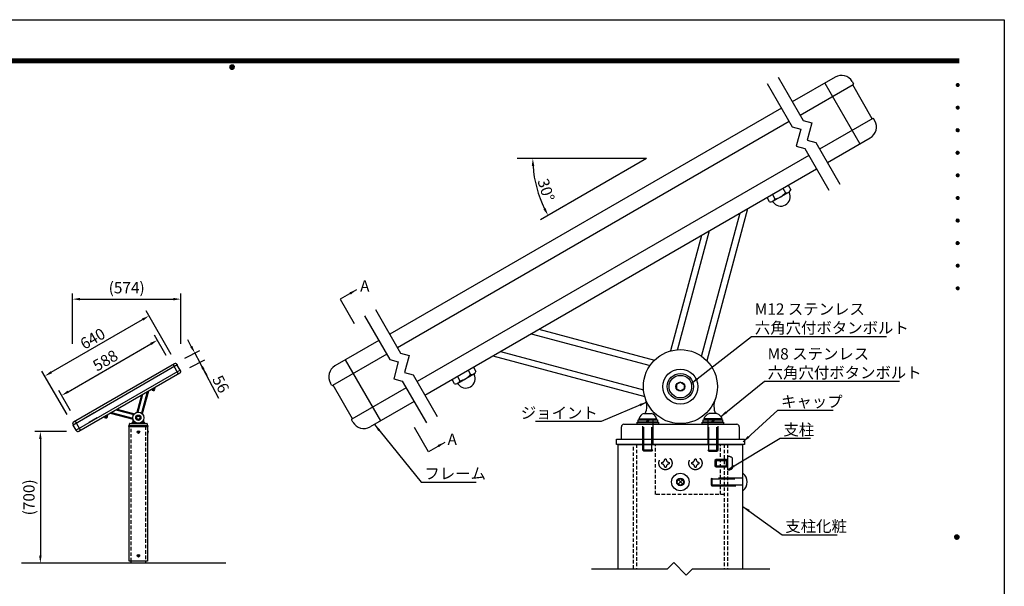
# Model space of a CAD drawing. Extents: x 0 to 8400, y 0 to 5940.
# Drawn here: x 3166 to 8400, y 2929 to 5940 of the extents above; entities that cross this region are included whole.
import ezdxf
from ezdxf.enums import TextEntityAlignment as Align

# ---------------------------------------------------------------- set-up
doc = ezdxf.new("R2010")
doc.units = 0
doc.header["$LTSCALE"] = 6
doc.linetypes.add('HIDDEN2', pattern=[4.7625, 3.175, -1.5875])
doc.layers.get('0').update_dxf_attribs({"linetype": 'CONTINUOUS'})
doc.layers.get('DEFPOINTS').update_dxf_attribs({"linetype": 'CONTINUOUS'})
for name, color, linetype in [('P001', 131, 'CONTINUOUS'), ('P003', 231, 'CONTINUOUS'), ('P005', 91, 'CONTINUOUS'), ('P008', 241, 'CONTINUOUS'), ('P020', 121, 'CONTINUOUS'), ('P901', 135, 'CONTINUOUS'), ('P903', 225, 'CONTINUOUS'), ('P904', 45, 'CONTINUOUS'), ('P920', 125, 'CONTINUOUS'), ('P_1CENTER', 2, 'CONTINUOUS'), ('P_2DIM', 6, 'CONTINUOUS'), ('P_3TEXT', 60, 'CONTINUOUS'), ('P_5DRAWFRAME', 104, 'CONTINUOUS'), ('P_7THICK', 7, 'CONTINUOUS')]:
    doc.layers.add(name, color=color, linetype=linetype)
doc.styles.add('BIGFONT', font='simplex.shx', dxfattribs={"bigfont": 'extfont2.shx'})
doc.dimstyles.new('DIMBIGFONT$0', dxfattribs={"dimscale": 20, "dimtxt": 3, "dimasz": 2, "dimexe": 1.5, "dimexo": 3, "dimgap": 0.75, "dimtad": 1, "dimdec": 1, "dimtxsty": 'BIGFONT', "dimsah": 1, "dimcen": 0, "dimclrt": 230, "dimadec": 1, "dimazin": 3, "dimtfac": 0.6, "dimtdec": 1, "dimtofl": 0, "dimtmove": 0, "dimatfit": 3, "dimtvp": 1, "dimtolj": 1})
doc.dimstyles.new('DIMBIGFONT$2', dxfattribs={"dimscale": 20, "dimtxt": 3, "dimasz": 2, "dimexe": 1.5, "dimexo": 3, "dimgap": 0.75, "dimtad": 1, "dimdec": 1, "dimtxsty": 'BIGFONT', "dimsah": 1, "dimcen": 0, "dimclrt": 230, "dimadec": 1, "dimazin": 3, "dimtfac": 0.6, "dimtdec": 1, "dimtofl": 0, "dimtmove": 0, "dimatfit": 3, "dimtvp": 1, "dimtolj": 1})
doc.dimstyles.new('DIMBIGFONT$7', dxfattribs={"dimscale": 20, "dimtxt": 3, "dimasz": 2, "dimexe": 1.5, "dimexo": 3, "dimgap": 0.75, "dimtad": 1, "dimdec": 1, "dimtxsty": 'BIGFONT', "dimsah": 1, "dimcen": 0, "dimclrt": 230, "dimadec": 1, "dimazin": 3, "dimtfac": 0.6, "dimtdec": 1, "dimtofl": 0, "dimtmove": 0, "dimatfit": 3, "dimtvp": 1, "dimtolj": 1})

# ---------------------------------------------------------------- blocks, each defined once
blk = doc.blocks.new('DFP3')
at = {"color": 0}
for p, q in [((21.5, 286.6), (408, 286.6)), ((21.5, 286.55), (408, 286.55)), ((21.5, 286.5), (408, 286.5)), ((21.5, 286.45), (408, 286.45)), ((21.5, 286.4), (408, 286.4)), ((408, 286.35), (21.5, 286.35)), ((21.5, 286.3), (408, 286.3)), ((408, 286.25), (21.5, 286.25)), ((21.5, 286.2), (408, 286.2)), ((408, 286.15), (21.5, 286.15)), ((21.5, 286.1), (408, 286.1)), ((21.5, 286.05), (408, 286.05)), ((21.5, 286), (408, 286)), ((21.5, 285.95), (408, 285.95)), ((21.5, 285.9), (408, 285.9)), ((21.5, 285.85), (408, 285.85)), ((21.5, 285.8), (408, 285.8)), ((21.5, 285.75), (408, 285.75)), ((21.5, 285.7), (408, 285.7)), ((408, 285.65), (21.5, 285.65)), ((21.5, 285.6), (408, 285.6)), ((214.15, 284.4), (214.75, 285)), ((214.15, 284.33), (214.82, 285)), ((214.15, 284.48), (214.67, 285)), ((214.15, 284.47), (214.82, 283.8)), ((214.15, 284.4), (214.75, 283.8)), ((214.15, 284.32), (214.67, 283.8)), ((214.16, 284.27), (214.88, 284.99)), ((214.16, 284.53), (214.88, 283.81)), ((214.17, 284.56), (214.59, 284.98)), ((214.17, 284.24), (214.59, 283.82)), ((214.18, 284.22), (214.93, 284.97)), ((214.18, 284.58), (214.93, 283.83)), ((214.2, 284.17), (214.98, 284.95)), ((214.2, 284.63), (214.98, 283.85)), ((214.22, 284.12), (215.03, 284.93)), ((214.22, 284.68), (214.47, 284.93)), ((214.22, 284.68), (215.03, 283.87)), ((214.22, 284.12), (214.47, 283.87)), ((214.25, 284.07), (215.08, 284.9)), ((214.25, 284.73), (215.08, 283.9)), ((214.28, 284.03), (215.12, 284.87)), ((214.28, 284.77), (215.12, 283.93)), ((214.31, 283.99), (215.16, 284.84)), ((214.31, 284.81), (215.16, 283.96)), ((214.34, 284.84), (215.19, 283.99)), ((214.34, 283.96), (215.19, 284.81)), ((214.38, 284.87), (215.22, 284.03)), ((214.38, 283.93), (215.22, 284.77)), ((214.42, 284.9), (215.25, 284.07)), ((214.42, 283.9), (215.25, 284.73)), ((214.47, 284.93), (215.28, 284.12)), ((214.47, 283.87), (215.28, 284.68)), ((214.52, 284.95), (215.3, 284.17)), ((214.52, 283.85), (215.3, 284.63)), ((214.57, 284.97), (215.32, 284.22)), ((214.57, 283.83), (215.32, 284.58)), ((214.62, 284.99), (215.34, 284.27)), ((214.62, 283.81), (215.34, 284.53)), ((214.68, 285), (215.35, 284.33)), ((214.68, 283.8), (215.35, 284.47)), ((214.75, 285), (215.35, 284.4)), ((214.75, 283.8), (215.35, 284.4)), ((214.83, 284.99), (215.34, 284.48)), ((214.83, 283.81), (215.34, 284.32)), ((214.92, 284.98), (215.33, 284.57)), ((214.92, 283.82), (215.33, 284.23)), ((215.04, 284.93), (215.28, 284.69)), ((215.04, 283.87), (215.28, 284.11)), ((407.2, 279.65), (407.6, 280.05)), ((407.21, 279.73), (407.52, 280.04)), ((407.21, 279.58), (407.67, 280.04)), ((407.22, 279.53), (407.72, 280.03)), ((407.24, 279.48), (407.77, 280.01)), ((407.46, 280.03), (407.98, 279.51)), ((407.52, 280.04), (407.99, 279.57)), ((407.58, 280.05), (408, 279.63)), ((407.65, 280.05), (408, 279.7)), ((407.75, 280.02), (407.97, 279.8)), ((407.2, 279.65), (407.6, 279.25)), ((407.21, 279.72), (407.67, 279.26)), ((407.21, 279.57), (407.52, 279.26)), ((407.22, 279.77), (407.72, 279.27)), ((407.24, 279.82), (407.77, 279.29)), ((407.25, 279.84), (407.41, 280)), ((407.25, 279.46), (407.41, 279.3)), ((407.26, 279.43), (407.82, 279.99)), ((407.26, 279.87), (407.82, 279.31)), ((407.29, 279.39), (407.86, 279.96)), ((407.29, 279.91), (407.86, 279.34)), ((407.33, 279.94), (407.89, 279.38)), ((407.33, 279.36), (407.89, 279.92)), ((407.37, 279.98), (407.93, 279.42)), ((407.37, 279.32), (407.93, 279.88)), ((407.41, 280), (407.95, 279.46)), ((407.41, 279.3), (407.95, 279.84)), ((407.46, 279.27), (407.98, 279.79)), ((407.52, 279.26), (407.99, 279.73)), ((407.58, 279.25), (408, 279.67)), ((407.65, 279.25), (408, 279.6)), ((407.75, 279.28), (407.97, 279.5)), ((407.2, 273.65), (407.6, 274.05)), ((407.2, 273.65), (407.6, 273.25)), ((407.21, 273.73), (407.52, 274.04)), ((407.21, 273.58), (407.67, 274.04)), ((407.21, 273.72), (407.67, 273.26)), ((407.21, 273.57), (407.52, 273.26)), ((407.22, 273.53), (407.72, 274.03)), ((407.22, 273.77), (407.72, 273.27)), ((407.24, 273.48), (407.77, 274.01)), ((407.24, 273.82), (407.77, 273.29)), ((407.25, 273.84), (407.41, 274)), ((407.25, 273.46), (407.41, 273.3)), ((407.26, 273.43), (407.82, 273.99)), ((407.26, 273.87), (407.82, 273.31)), ((407.29, 273.39), (407.86, 273.96)), ((407.29, 273.91), (407.86, 273.34)), ((407.33, 273.94), (407.89, 273.38)), ((407.33, 273.36), (407.89, 273.92)), ((407.37, 273.98), (407.93, 273.42)), ((407.37, 273.32), (407.93, 273.88)), ((407.41, 274), (407.95, 273.46)), ((407.41, 273.3), (407.95, 273.84)), ((407.46, 274.03), (407.98, 273.51)), ((407.46, 273.27), (407.98, 273.79)), ((407.52, 274.04), (407.99, 273.57)), ((407.52, 273.26), (407.99, 273.73)), ((407.58, 274.05), (408, 273.63)), ((407.58, 273.25), (408, 273.67)), ((407.65, 274.05), (408, 273.7)), ((407.65, 273.25), (408, 273.6)), ((407.75, 274.02), (407.97, 273.8)), ((407.75, 273.28), (407.97, 273.5)), ((407.2, 267.65), (407.6, 268.05)), ((407.2, 267.65), (407.6, 267.25)), ((407.21, 267.73), (407.52, 268.04)), ((407.21, 267.58), (407.67, 268.04)), ((407.21, 267.72), (407.67, 267.26)), ((407.21, 267.57), (407.52, 267.26)), ((407.22, 267.53), (407.72, 268.03)), ((407.22, 267.77), (407.72, 267.27)), ((407.24, 267.48), (407.77, 268.01)), ((407.24, 267.82), (407.77, 267.29)), ((407.25, 267.84), (407.41, 268)), ((407.25, 267.46), (407.41, 267.3)), ((407.26, 267.43), (407.82, 267.99)), ((407.26, 267.87), (407.82, 267.31)), ((407.29, 267.39), (407.86, 267.96)), ((407.29, 267.91), (407.86, 267.34)), ((407.33, 267.94), (407.89, 267.38)), ((407.33, 267.36), (407.89, 267.92)), ((407.37, 267.98), (407.93, 267.42)), ((407.37, 267.32), (407.93, 267.88)), ((407.41, 268), (407.95, 267.46)), ((407.41, 267.3), (407.95, 267.84)), ((407.46, 268.03), (407.98, 267.51)), ((407.46, 267.27), (407.98, 267.79)), ((407.52, 268.04), (407.99, 267.57)), ((407.52, 267.26), (407.99, 267.73)), ((407.58, 268.05), (408, 267.63)), ((407.58, 267.25), (408, 267.67)), ((407.65, 268.05), (408, 267.7)), ((407.65, 267.25), (408, 267.6)), ((407.75, 268.02), (407.97, 267.8)), ((407.75, 267.28), (407.97, 267.5)), ((407.2, 261.65), (407.6, 262.05)), ((407.21, 261.73), (407.52, 262.04)), ((407.21, 261.58), (407.67, 262.04)), ((407.21, 261.72), (407.67, 261.26)), ((407.22, 261.53), (407.72, 262.03)), ((407.22, 261.77), (407.72, 261.27)), ((407.24, 261.48), (407.77, 262.01)), ((407.24, 261.82), (407.77, 261.29)), ((407.25, 261.84), (407.41, 262)), ((407.26, 261.43), (407.82, 261.99)), ((407.26, 261.87), (407.82, 261.31)), ((407.29, 261.39), (407.86, 261.96)), ((407.29, 261.91), (407.86, 261.34)), ((407.33, 261.94), (407.89, 261.38)), ((407.33, 261.36), (407.89, 261.92)), ((407.37, 261.98), (407.93, 261.42)), ((407.37, 261.32), (407.93, 261.88)), ((407.41, 262), (407.95, 261.46)), ((407.41, 261.3), (407.95, 261.84)), ((407.46, 262.03), (407.98, 261.51)), ((407.46, 261.27), (407.98, 261.79)), ((407.52, 262.04), (407.99, 261.57)), ((407.52, 261.26), (407.99, 261.73)), ((407.58, 262.05), (408, 261.63)), ((407.65, 262.05), (408, 261.7)), ((407.75, 262.02), (407.97, 261.8)), ((407.2, 261.65), (407.6, 261.25)), ((407.21, 261.57), (407.52, 261.26)), ((407.25, 261.46), (407.41, 261.3)), ((407.58, 261.25), (408, 261.67)), ((407.65, 261.25), (408, 261.6)), ((407.75, 261.28), (407.97, 261.5)), ((407.2, 255.65), (407.6, 256.05)), ((407.2, 255.65), (407.6, 255.25)), ((407.21, 255.73), (407.52, 256.04)), ((407.21, 255.58), (407.67, 256.04)), ((407.21, 255.72), (407.67, 255.26)), ((407.21, 255.57), (407.52, 255.26)), ((407.22, 255.53), (407.72, 256.03)), ((407.22, 255.77), (407.72, 255.27)), ((407.24, 255.48), (407.77, 256.01)), ((407.24, 255.82), (407.77, 255.29)), ((407.25, 255.84), (407.41, 256)), ((407.25, 255.46), (407.41, 255.3)), ((407.26, 255.43), (407.82, 255.99)), ((407.26, 255.87), (407.82, 255.31)), ((407.29, 255.39), (407.86, 255.96)), ((407.29, 255.91), (407.86, 255.34)), ((407.33, 255.94), (407.89, 255.38)), ((407.33, 255.36), (407.89, 255.92)), ((407.37, 255.98), (407.93, 255.42)), ((407.37, 255.32), (407.93, 255.88)), ((407.41, 256), (407.95, 255.46)), ((407.41, 255.3), (407.95, 255.84)), ((407.46, 256.03), (407.98, 255.51)), ((407.46, 255.27), (407.98, 255.79)), ((407.52, 256.04), (407.99, 255.57)), ((407.52, 255.26), (407.99, 255.73)), ((407.58, 256.05), (408, 255.63)), ((407.58, 255.25), (408, 255.67)), ((407.65, 256.05), (408, 255.7)), ((407.65, 255.25), (408, 255.6)), ((407.75, 256.02), (407.97, 255.8)), ((407.75, 255.28), (407.97, 255.5)), ((407.2, 249.65), (407.6, 250.05)), ((407.2, 249.65), (407.6, 249.25)), ((407.21, 249.73), (407.52, 250.04)), ((407.21, 249.58), (407.67, 250.04)), ((407.21, 249.72), (407.67, 249.26)), ((407.21, 249.57), (407.52, 249.26)), ((407.22, 249.53), (407.72, 250.03)), ((407.22, 249.77), (407.72, 249.27)), ((407.24, 249.48), (407.77, 250.01)), ((407.24, 249.82), (407.77, 249.29)), ((407.25, 249.84), (407.41, 250)), ((407.25, 249.46), (407.41, 249.3)), ((407.26, 249.43), (407.82, 249.99)), ((407.26, 249.87), (407.82, 249.31)), ((407.29, 249.39), (407.86, 249.96)), ((407.29, 249.91), (407.86, 249.34)), ((407.33, 249.94), (407.89, 249.38)), ((407.33, 249.36), (407.89, 249.92)), ((407.37, 249.98), (407.93, 249.42)), ((407.37, 249.32), (407.93, 249.88)), ((407.41, 250), (407.95, 249.46)), ((407.41, 249.3), (407.95, 249.84)), ((407.46, 250.03), (407.98, 249.51)), ((407.46, 249.27), (407.98, 249.79)), ((407.52, 250.04), (407.99, 249.57)), ((407.52, 249.26), (407.99, 249.73)), ((407.58, 250.05), (408, 249.63)), ((407.58, 249.25), (408, 249.67)), ((407.65, 250.05), (408, 249.7)), ((407.65, 249.25), (408, 249.6)), ((407.75, 250.02), (407.97, 249.8)), ((407.75, 249.28), (407.97, 249.5)), ((407.2, 243.65), (407.6, 244.05)), ((407.2, 243.65), (407.6, 243.25)), ((407.21, 243.73), (407.52, 244.04)), ((407.21, 243.58), (407.67, 244.04)), ((407.21, 243.72), (407.67, 243.26)), ((407.21, 243.57), (407.52, 243.26)), ((407.22, 243.53), (407.72, 244.03)), ((407.22, 243.77), (407.72, 243.27)), ((407.24, 243.48), (407.77, 244.01)), ((407.24, 243.82), (407.77, 243.29)), ((407.25, 243.84), (407.41, 244)), ((407.25, 243.46), (407.41, 243.3)), ((407.26, 243.43), (407.82, 243.99)), ((407.26, 243.87), (407.82, 243.31)), ((407.29, 243.39), (407.86, 243.96)), ((407.29, 243.91), (407.86, 243.34)), ((407.33, 243.94), (407.89, 243.38)), ((407.33, 243.36), (407.89, 243.92)), ((407.37, 243.98), (407.93, 243.42)), ((407.37, 243.32), (407.93, 243.88)), ((407.41, 244), (407.95, 243.46)), ((407.41, 243.3), (407.95, 243.84)), ((407.46, 244.03), (407.98, 243.51)), ((407.46, 243.27), (407.98, 243.79)), ((407.52, 244.04), (407.99, 243.57)), ((407.52, 243.26), (407.99, 243.73)), ((407.58, 244.05), (408, 243.63)), ((407.58, 243.25), (408, 243.67)), ((407.65, 244.05), (408, 243.7)), ((407.65, 243.25), (408, 243.6)), ((407.75, 244.02), (407.97, 243.8)), ((407.75, 243.28), (407.97, 243.5)), ((407.2, 237.65), (407.6, 238.05)), ((407.2, 237.65), (407.6, 237.25)), ((407.21, 237.73), (407.52, 238.04)), ((407.21, 237.58), (407.67, 238.04)), ((407.21, 237.72), (407.67, 237.26)), ((407.21, 237.57), (407.52, 237.26)), ((407.22, 237.53), (407.72, 238.03)), ((407.22, 237.77), (407.72, 237.27)), ((407.24, 237.48), (407.77, 238.01)), ((407.24, 237.82), (407.77, 237.29)), ((407.25, 237.84), (407.41, 238)), ((407.25, 237.46), (407.41, 237.3)), ((407.26, 237.43), (407.82, 237.99)), ((407.26, 237.87), (407.82, 237.31)), ((407.29, 237.39), (407.86, 237.96)), ((407.29, 237.91), (407.86, 237.34)), ((407.33, 237.94), (407.89, 237.38)), ((407.33, 237.36), (407.89, 237.92)), ((407.37, 237.98), (407.93, 237.42)), ((407.37, 237.32), (407.93, 237.88)), ((407.41, 238), (407.95, 237.46)), ((407.41, 237.3), (407.95, 237.84)), ((407.46, 238.03), (407.98, 237.51)), ((407.46, 237.27), (407.98, 237.79)), ((407.52, 238.04), (407.99, 237.57)), ((407.52, 237.26), (407.99, 237.73)), ((407.58, 238.05), (408, 237.63)), ((407.58, 237.25), (408, 237.67)), ((407.65, 238.05), (408, 237.7)), ((407.65, 237.25), (408, 237.6)), ((407.75, 238.02), (407.97, 237.8)), ((407.75, 237.28), (407.97, 237.5)), ((407.2, 231.65), (407.6, 232.05)), ((407.2, 231.65), (407.6, 231.25)), ((407.21, 231.73), (407.52, 232.04)), ((407.21, 231.58), (407.67, 232.04)), ((407.21, 231.72), (407.67, 231.26)), ((407.21, 231.57), (407.52, 231.26)), ((407.22, 231.53), (407.72, 232.03)), ((407.22, 231.77), (407.72, 231.27)), ((407.24, 231.48), (407.77, 232.01)), ((407.24, 231.82), (407.77, 231.29)), ((407.25, 231.84), (407.41, 232)), ((407.25, 231.46), (407.41, 231.3)), ((407.26, 231.43), (407.82, 231.99)), ((407.26, 231.87), (407.82, 231.31)), ((407.29, 231.39), (407.86, 231.96)), ((407.29, 231.91), (407.86, 231.34)), ((407.33, 231.94), (407.89, 231.38)), ((407.33, 231.36), (407.89, 231.92)), ((407.37, 231.98), (407.93, 231.42)), ((407.37, 231.32), (407.93, 231.88)), ((407.41, 232), (407.95, 231.46)), ((407.41, 231.3), (407.95, 231.84)), ((407.46, 232.03), (407.98, 231.51)), ((407.46, 231.27), (407.98, 231.79)), ((407.52, 232.04), (407.99, 231.57)), ((407.52, 231.26), (407.99, 231.73)), ((407.58, 232.05), (408, 231.63)), ((407.58, 231.25), (408, 231.67)), ((407.65, 232.05), (408, 231.7)), ((407.65, 231.25), (408, 231.6)), ((407.75, 232.02), (407.97, 231.8)), ((407.75, 231.28), (407.97, 231.5)), ((407.2, 225.65), (407.6, 226.05)), ((407.2, 225.65), (407.6, 225.25)), ((407.21, 225.73), (407.52, 226.04)), ((407.21, 225.58), (407.67, 226.04)), ((407.21, 225.72), (407.67, 225.26)), ((407.21, 225.57), (407.52, 225.26)), ((407.22, 225.53), (407.72, 226.03)), ((407.22, 225.77), (407.72, 225.27)), ((407.24, 225.48), (407.77, 226.01)), ((407.24, 225.82), (407.77, 225.29)), ((407.25, 225.84), (407.41, 226)), ((407.25, 225.46), (407.41, 225.3)), ((407.26, 225.43), (407.82, 225.99)), ((407.26, 225.87), (407.82, 225.31)), ((407.29, 225.39), (407.86, 225.96)), ((407.29, 225.91), (407.86, 225.34)), ((407.33, 225.94), (407.89, 225.38)), ((407.33, 225.36), (407.89, 225.92)), ((407.37, 225.98), (407.93, 225.42)), ((407.37, 225.32), (407.93, 225.88)), ((407.41, 226), (407.95, 225.46)), ((407.41, 225.3), (407.95, 225.84)), ((407.46, 226.03), (407.98, 225.51)), ((407.46, 225.27), (407.98, 225.79)), ((407.52, 226.04), (407.99, 225.57)), ((407.52, 225.26), (407.99, 225.73)), ((407.58, 226.05), (408, 225.63)), ((407.58, 225.25), (408, 225.67)), ((407.65, 226.05), (408, 225.7)), ((407.65, 225.25), (408, 225.6)), ((407.75, 226.02), (407.97, 225.8)), ((407.75, 225.28), (407.97, 225.5)), ((406.8, 159.55), (407.4, 160.15)), ((406.8, 159.48), (407.47, 160.15)), ((406.8, 159.63), (407.32, 160.15)), ((406.81, 159.42), (407.53, 160.14)), ((406.81, 159.68), (407.53, 158.96)), ((406.82, 159.71), (407.24, 160.13)), ((406.83, 159.37), (407.58, 160.12)), ((406.83, 159.73), (407.58, 158.98)), ((406.85, 159.32), (407.63, 160.1)), ((406.85, 159.78), (407.63, 159)), ((406.87, 159.27), (407.68, 160.08)), ((406.87, 159.83), (407.12, 160.08)), ((406.87, 159.83), (407.68, 159.02)), ((406.9, 159.22), (407.73, 160.05)), ((406.9, 159.88), (407.73, 159.05)), ((406.93, 159.18), (407.77, 160.02)), ((406.93, 159.92), (407.77, 159.08)), ((406.96, 159.14), (407.81, 159.99)), ((406.96, 159.96), (407.81, 159.11)), ((406.99, 159.99), (407.84, 159.14)), ((406.99, 159.11), (407.84, 159.96)), ((407.03, 160.02), (407.87, 159.18)), ((407.03, 159.08), (407.87, 159.92)), ((407.07, 160.05), (407.9, 159.22)), ((407.07, 159.05), (407.9, 159.88)), ((407.12, 160.08), (407.93, 159.27)), ((407.12, 159.02), (407.93, 159.83)), ((407.17, 160.1), (407.95, 159.32)), ((407.17, 159), (407.95, 159.78)), ((407.22, 160.12), (407.97, 159.37)), ((407.22, 158.98), (407.97, 159.73)), ((407.27, 160.14), (407.99, 159.42)), ((407.27, 158.96), (407.99, 159.68)), ((407.33, 160.15), (408, 159.48)), ((407.4, 160.15), (408, 159.55)), ((407.48, 160.14), (407.99, 159.63)), ((407.57, 160.13), (407.98, 159.72)), ((407.69, 160.08), (407.93, 159.84)), ((406.8, 159.62), (407.47, 158.95)), ((406.8, 159.55), (407.4, 158.95)), ((406.8, 159.47), (407.32, 158.95)), ((406.82, 159.39), (407.24, 158.97)), ((406.87, 159.27), (407.12, 159.02)), ((407.33, 158.95), (408, 159.62)), ((407.4, 158.95), (408, 159.55)), ((407.48, 158.96), (407.99, 159.47)), ((407.57, 158.97), (407.98, 159.38)), ((407.69, 159.02), (407.93, 159.26))]:
    blk.add_line(p, q, dxfattribs=at)
at = {"layer": 'DEFPOINTS', "color": 0}
for p, q in [((0, 297), (420, 297)), ((420, 297), (420, 0))]:
    blk.add_line(p, q, dxfattribs=at)
at = {"color": 83, "ltscale": 0.5, "style": 'BIGFONT', "flags": 8}
for tag, p in [('REV04', (26.47, 27.61)), ('REV03', (26.47, 21.7)), ('REV02', (26.47, 15.58)), ('REV01', (26.47, 10.33))]:
    blk.add_attdef(tag, text='', height=2, dxfattribs=at).set_placement(p, align=Align.BOTTOM_LEFT)
for tag, p in [('REVD4', (80.98, 27.61)), ('R4D', (92.67, 27.61)), ('R4C', (101.8, 27.61)), ('R4A', (110.92, 27.61)), ('REVD3', (80.98, 21.7)), ('R3D', (92.67, 21.7)), ('R3C', (101.8, 21.7)), ('R3A', (110.92, 21.7)), ('REVD2', (80.98, 15.58)), ('R2D', (92.67, 15.58)), ('R2C', (101.8, 15.58)), ('R2A', (110.92, 15.58)), ('REVD1', (80.98, 10.33)), ('R1D', (92.67, 10.33)), ('R1C', (101.8, 10.33)), ('R1A', (110.92, 10.33))]:
    blk.add_attdef(tag, text='', height=2, dxfattribs=at).set_placement(p, align=Align.BOTTOM_CENTER)
at = {"color": 83, "style": 'BIGFONT'}
for tag, height, p in [('PROJECT1', 4, (283.38, 25.6)), ('DATE', 3, (344.68, 25.84)), ('SCALE', 3, (379.68, 25.84)), ('PROJECT2', 4, (284.2, 17.84)), ('PROJECT3', 4, (284.2, 10.57)), ('DWGNO', 3, (358.68, 10.57))]:
    blk.add_attdef(tag, text='', height=height, dxfattribs=at).set_placement(p, align=Align.BOTTOM_CENTER)
blk = doc.blocks.new('*D19')
at = {"layer": 'DEFPOINTS', "color": 0}
for p in [(6100.5, 5202.9), (6498.7, 5202.9), (6498.7, 5202.9), (5902.8, 5097.8), (5934.3, 4877.1)]:
    blk.add_point(p, dxfattribs=at)
at = {"layer": 'P_2DIM', "color": 0}
blk.add_line((6040.5, 5202.9), (5863.6, 5202.9), dxfattribs=at)
blk.add_arc((6498.7, 5202.9), 605.1, 183.7881, 206.2119, dxfattribs=at)
for points in [[(5888.2, 5162.7), (5901.6, 5163.2), (5893.6, 5202.9)], [(5961.7, 4938.8), (5949.9, 4932.5), (5974.7, 4900.4)]]:
    blk.add_solid(points, dxfattribs=at)
at = {"layer": 'P_2DIM', "color": 230, "insert": (5964.2, 5035.4), "char_height": 60, "attachment_point": 5, "rotation": 287.398, "style": 'BIGFONT'}
blk.add_mtext('\\A1;30°', dxfattribs=at)
blk = doc.blocks.new('ACADUTIL2061138-4857')
at = {"layer": 'P020'}
blk.add_lwpolyline([(0, -7), (0, 7), (-0.41, 7), (-0.41, -7)], close=True, dxfattribs=at)
blk.add_arc((5.4, 0), 9.1, 129.71514, 230.28486, dxfattribs=at)
at = {"layer": 'P920'}
blk.add_line((25, 2.4), (0, 2.4), dxfattribs=at)
at = {"layer": 'P920', "linetype": 'HIDDEN2'}
for p, q in [((24.4, -3), (24.4, 3)), ((25, -2.4), (0, -2.4))]:
    blk.add_line(p, q, dxfattribs=at)
blk.add_lwpolyline([(0, -3), (24.4, -3), (25, -2.4), (25, 2.4), (24.4, 3), (0, 3)], dxfattribs=at)
blk = doc.blocks.new('A$C2D186CBE')
at = {"layer": 'P001', "ltscale": 0.5}
for p, q in [((0, 25.8), (0, 25)), ((0, 25.8), (14, 25.8)), ((0, 25), (14, 25)), ((4, 30), (10, 30)), ((14, 25.8), (14, 25))]:
    blk.add_line(p, q, dxfattribs=at)
for centre, start, end in [((5.8, 24.28), 107.49385, 165.30052), ((8.2, 24.28), 14.69948, 72.50615)]:
    blk.add_arc(centre, 6, start, end, dxfattribs=at)
at = {"layer": 'P920', "linetype": 'HIDDEN2'}
for p, q in [((3, 0.8), (3, 25)), ((3.8, 0), (3.8, 25)), ((10.2, 0), (10.2, 25)), ((11, 25), (11, 0.8)), ((11, 0.8), (3, 0.8)), ((3.8, 0), (3, 0.8)), ((11, 0.8), (10.2, 0)), ((10.2, 0), (3.8, 0))]:
    blk.add_line(p, q, dxfattribs=at)
blk = doc.blocks.new('A$C2E6F3336')
at = {"layer": 'P008'}
blk.add_lwpolyline([(102, 0), (0, 0), (0, 4), (102, 4)], close=True, dxfattribs=at)
blk = doc.blocks.new('A$C490A015E')
at = {"layer": 'P001'}
for p, q in [((1.6, 17), (0, 17)), ((0, 17), (0, 0)), ((1.6, 0), (1.6, 17)), ((0, 0), (1.6, 0))]:
    blk.add_line(p, q, dxfattribs=at)
blk = doc.blocks.new('A$C44C42442')
at = {"layer": 'P001'}
for p, q in [((0, 15.4), (0, 0)), ((2, 15.4), (0, 15.4)), ((2, 0), (2, 15.4)), ((2, 0.19), (2, 15.21)), ((0, 0), (2, 0))]:
    blk.add_line(p, q, dxfattribs=at)
at = {"layer": 'P920'}
for p, q in [((0, 7.7), (2, 8.85)), ((2, 7.7), (0, 6.55))]:
    blk.add_line(p, q, dxfattribs=at)
blk = doc.blocks.new('*D20')
at = {"layer": 'DEFPOINTS', "color": 0}
for p in [(3853.8, 4366.2), (4002.1, 4109.5), (3447.8, 3789.5)]:
    blk.add_point(p, dxfattribs=at)
at = {"layer": 'P_2DIM', "color": 0}
for p, q in [((3334.2, 4066.2), (3819.2, 4346.2)), ((3972.1, 4161.4), (3838.8, 4392.2)), ((3417.8, 3841.4), (3284.6, 4072.2))]:
    blk.add_line(p, q, dxfattribs=at)
for points in [[(3815.8, 4352), (3822.5, 4340.5), (3853.8, 4366.2)], [(3330.9, 4072), (3337.5, 4060.5), (3299.6, 4046.2)]]:
    blk.add_solid(points, dxfattribs=at)
at = {"layer": 'P_2DIM', "color": 230, "insert": (3554.2, 4245.2), "char_height": 60, "attachment_point": 5, "rotation": 30, "style": 'BIGFONT'}
blk.add_mtext('\\A1;640', dxfattribs=at)
blk = doc.blocks.new('*D21')
at = {"layer": 'DEFPOINTS', "color": 0}
for p in [(3475.5, 3751.6), (3276.1, 3051.8), (3729.4, 3051.8)]:
    blk.add_point(p, dxfattribs=at)
at = {"layer": 'P_2DIM', "color": 0}
for p, q in [((3415.5, 3751.6), (3246.1, 3751.6)), ((3276.1, 3711.6), (3276.1, 3091.8)), ((3669.4, 3051.8), (3246.1, 3051.8))]:
    blk.add_line(p, q, dxfattribs=at)
for points in [[(3269.4, 3711.6), (3282.8, 3711.6), (3276.1, 3751.6)], [(3269.4, 3091.8), (3282.8, 3091.8), (3276.1, 3051.8)]]:
    blk.add_solid(points, dxfattribs=at)
at = {"layer": 'P_2DIM', "color": 230, "insert": (3215.4, 3401.7), "char_height": 60, "attachment_point": 5, "rotation": 90, "style": 'BIGFONT'}
blk.add_mtext('\\A1;(700)', dxfattribs=at)
blk = doc.blocks.new('*D22')
at = {"layer": 'DEFPOINTS', "color": 0}
for p in [(3991.1, 4112.4), (4123.3, 4119.1), (4017.4, 4062.9)]:
    blk.add_point(p, dxfattribs=at)
at = {"layer": 'P_2DIM', "color": 0}
for p, q in [((4078.2, 4203.9), (4059.5, 4239.2)), ((4044.1, 4140.5), (4123.5, 4182.6)), ((4097, 4168.6), (4123.3, 4119.1)), ((4070.4, 4091), (4149.8, 4133.1)), ((4224.9, 3927.6), (4123.3, 4119.1)), ((4142, 4083.7), (4160.8, 4048.4))]:
    blk.add_line(p, q, dxfattribs=at)
for points in [[(4084.1, 4207), (4072.3, 4200.8), (4097, 4168.6)], [(4147.9, 4086.9), (4136.1, 4080.6), (4123.3, 4119.1)]]:
    blk.add_solid(points, dxfattribs=at)
at = {"layer": 'P_2DIM', "color": 230, "insert": (4235.5, 4003.6), "char_height": 60, "attachment_point": 5, "rotation": 297.9546, "style": 'BIGFONT'}
blk.add_mtext('\\A1;56', dxfattribs=at)
blk = doc.blocks.new('*D23')
at = {"layer": 'DEFPOINTS', "color": 0}
for p in [(4022.4, 4455), (3447.5, 4157.5), (4022.4, 4157.5)]:
    blk.add_point(p, dxfattribs=at)
at = {"layer": 'P_2DIM', "color": 0}
for p, q in [((3447.5, 4217.5), (3447.5, 4485)), ((3487.5, 4455), (3982.4, 4455)), ((4022.4, 4217.5), (4022.4, 4485))]:
    blk.add_line(p, q, dxfattribs=at)
for points in [[(3487.5, 4461.7), (3487.5, 4448.3), (3447.5, 4455)], [(3982.4, 4461.7), (3982.4, 4448.3), (4022.4, 4455)]]:
    blk.add_solid(points, dxfattribs=at)
at = {"layer": 'P_2DIM', "color": 230, "insert": (3734.9, 4515.7), "char_height": 60, "attachment_point": 5, "style": 'BIGFONT'}
blk.add_mtext('\\A1;(574)', dxfattribs=at)
blk = doc.blocks.new('*D24')
at = {"layer": 'DEFPOINTS', "color": 0}
for p in [(3898.3, 4237.1), (3975.5, 4103.4), (3466.3, 3809.4)]:
    blk.add_point(p, dxfattribs=at)
at = {"layer": 'P_2DIM', "color": 0}
for p, q in [((3945.5, 4155.3), (3883.3, 4263.1)), ((3423.7, 3963.1), (3863.7, 4217.1)), ((3436.3, 3861.3), (3374.1, 3969.1))]:
    blk.add_line(p, q, dxfattribs=at)
for points in [[(3860.3, 4222.9), (3867, 4211.4), (3898.3, 4237.1)], [(3420.4, 3968.9), (3427.1, 3957.4), (3389.1, 3943.1)]]:
    blk.add_solid(points, dxfattribs=at)
at = {"layer": 'P_2DIM', "color": 230, "insert": (3621.2, 4129.1), "char_height": 60, "attachment_point": 5, "rotation": 30, "style": 'BIGFONT'}
blk.add_mtext('\\A1;588', dxfattribs=at)
blk = doc.blocks.new('FWERGBRT')
at = {"layer": 'P904', "linetype": 'HIDDEN2'}
for p, q in [((-3.1, 0.6), (-3.1, -0.6)), ((0.6, 3.1), (-0.6, 3.1)), ((3.1, -0.6), (3.1, 0.6)), ((-0.6, -3.1), (0.6, -3.1))]:
    blk.add_line(p, q, dxfattribs=at)
blk.add_circle((0, 0), 5.25, dxfattribs=at)
for centre, start, end in [((-3.1, 3.1), 270, 0), ((3.1, 3.1), 180, 270), ((-3.1, -3.1), 0, 90), ((3.1, -3.1), 90, 180)]:
    blk.add_arc(centre, 2.5, start, end, dxfattribs=at)
blk = doc.blocks.new('FSDF')
at = {"layer": 'P904', "linetype": 'HIDDEN2'}
for p, q in [((-4.9, 3.35), (-4.9, -3.35)), ((-3, 5.25), (-1, 5.25)), ((-1, 5.25), (-1, -5.25)), ((-1, 2), (0, 3)), ((9, 2), (-1, 2)), ((0, 3), (0, -3)), ((0, 3), (8, 3)), ((8, 3), (9, 2)), ((8, 3), (8, -3)), ((9, 2), (9, -2)), ((-1, -5.25), (-3, -5.25)), ((0, -3), (-1, -2)), ((9, -2), (-1, -2)), ((8, -3), (0, -3)), ((9, -2), (8, -3))]:
    blk.add_line(p, q, dxfattribs=at)
for centre, start, end in [((-3, 3.35), 90, 180), ((-3, -3.35), 180, 270)]:
    blk.add_arc(centre, 1.9, start, end, dxfattribs=at)

msp = doc.modelspace()

# ---------------------------------------------------------------- linework, layer by layer
at = {"layer": 'P001'}
for p, q in [((7500.79, 5635.16), (7273.08, 5503.69)), ((7445.95, 5603.5), (7632.61, 5280.18)), ((7591.86, 5610.76), (7598.53, 5599.21)), ((7597.31, 5594.66), (7314.74, 5431.52)), ((7697.76, 5414.02), (7594.42, 5592.99)), ((7215.34, 5470.36), (5133.32, 4268.3)), ((7257.01, 5398.19), (5174.98, 4196.13)), ((7700.64, 5415.68), (7418.08, 5252.54)), ((7711.86, 5402.92), (7705.2, 5414.46)), ((7459.74, 5180.37), (7687.46, 5311.85)), ((7360.34, 5219.21), (5278.32, 4017.15)), ((5319.98, 3944.98), (7402.01, 5147.04)), ((7223.6, 5044.04), (7237.27, 5020.37)), ((7251.94, 5060.4), (7265.6, 5036.72)), ((7152.27, 4971.29), (7138.6, 4994.96)), ((7166.94, 5011.32), (7180.6, 4987.65)), ((7169.1, 4974.85), (7254.1, 5023.93)), ((7034.84, 4935.06), (6818.53, 4127.78)), ((6789.89, 4793.64), (6625.35, 4179.55)), ((5926.33, 4295.06), (6540.42, 4130.51)), ((5075.58, 4234.97), (4842.09, 4100.16)), ((5117.25, 4162.8), (4828.91, 3996.33)), ((5681.38, 4153.64), (6488.65, 3937.33)), ((4003.87, 4105.31), (3450.48, 3785.81)), ((3989.4, 4111.39), (3452.46, 3801.39)), ((3981.17, 4106.64), (4009.17, 4058.14)), ((4003.06, 4107.73), (4004.06, 4105.99)), ((4018.94, 4078.22), (4003.44, 4105.06)), ((4896.94, 4131.83), (5083.61, 3808.51)), ((5577.62, 4093.73), (5591.29, 4070.06)), ((4019.37, 4078.47), (3465.98, 3758.97)), ((3480.46, 3752.89), (4017.4, 4062.89)), ((4021.06, 4076.55), (4020.06, 4078.28)), ((5492.62, 4044.65), (5506.29, 4020.98)), ((5494.79, 4008.19), (5579.79, 4057.26)), ((5549.29, 4077.37), (5562.95, 4053.7)), ((4824.36, 3997.55), (4817.69, 4009.09)), ((4831.8, 3997.99), (4828.91, 3996.33)), ((4935.13, 3819.01), (4831.8, 3997.99)), ((5220.58, 3983.82), (4932.25, 3817.35)), ((5477.95, 4004.63), (5464.29, 4028.3)), ((3813.69, 3945.28), (3789.01, 3853.17)), ((3850.44, 3966.5), (3817.99, 3845.41)), ((5262.25, 3911.65), (5028.76, 3776.85)), ((3562.8, 3850.66), (3519.55, 3825.69)), ((3578.3, 3823.81), (3535.05, 3798.84)), ((3647.42, 3849.28), (3768.51, 3816.84)), ((3684.16, 3870.5), (3776.27, 3845.81)), ((3448.8, 3787.73), (3449.8, 3785.99)), ((3466.42, 3759.22), (3450.92, 3786.06)), ((3460.69, 3806.14), (3488.69, 3757.64)), ((3749.93, 3782.75), (3749.93, 3792.75)), ((3749.93, 3782.75), (3843.93, 3782.75)), ((3751.93, 3794.75), (3841.93, 3794.75)), ((3761.93, 3794.75), (3762.43, 3795.25)), ((3831.93, 3794.75), (3831.43, 3795.25)), ((3843.93, 3792.75), (3843.93, 3782.75)), ((4937.69, 3801.25), (4931.03, 3812.79)), ((6364.78, 3710.07), (6364.78, 3776.74)), ((6378.11, 3790.07), (6978.11, 3790.07)), ((6444.78, 3790.07), (6448.11, 3793.41)), ((6911.44, 3790.07), (6908.11, 3793.41)), ((6991.44, 3776.74), (6991.44, 3710.07)), ((3466.8, 3756.55), (3465.8, 3758.28)), ((6364.78, 3710.07), (6991.44, 3710.07))]:
    msp.add_line(p, q, dxfattribs=at)
for centre, radius in [((6678.11, 3990.09), 196.67), ((6678.11, 3990.09), 93.33), ((3796.93, 3824.75), 29.5), ((3796.93, 3824.75), 14), ((6678.43, 3483.41), 16.67)]:
    msp.add_circle(centre, radius, dxfattribs=at)
for centre, radius, start, end in [((7534.13, 5577.43), 66.67, 30, 120), ((7595.64, 5597.55), 3.33, 300, 30), ((7654.13, 5369.58), 66.67, 300, 30), ((7702.31, 5412.8), 3.33, 30, 120), ((7240.23, 5047.96), 27.75, 263.88464, 336.11536), ((7259.24, 5023.37), 3.33, 127.71106, 206.71921), ((7240.23, 5047.96), 27.75, 307.71106, 336.11536), ((7155.23, 4998.89), 27.75, 263.88464, 336.11536), ((7155.23, 4998.89), 27.75, 263.88464, 292.28894), ((7167.02, 4970.12), 3.33, 33.28079, 112.28894), ((7211.6, 4999.39), 50, 213.28079, 26.71921), ((7160.09, 5088.6), 103.01, 281.48256, 318.51744), ((3994.4, 4102.73), 10, 30, 120), ((4003.62, 4105.74), 0.5, 300, 30), ((4875.43, 4042.43), 66.67, 120, 210), ((4012.4, 4071.55), 10, 300, 30), ((4019.62, 4078.03), 0.5, 30, 120), ((5537.29, 4032.72), 50, 213.28079, 26.71921), ((5485.78, 4121.94), 103.01, 281.48256, 318.51744), ((5565.91, 4081.3), 27.75, 263.88464, 336.11536), ((5584.92, 4056.7), 3.33, 127.71106, 206.71921), ((5565.91, 4081.3), 27.75, 307.71106, 336.11536), ((4827.25, 3999.21), 3.33, 210, 300), ((5480.91, 4032.22), 27.75, 263.88464, 336.11536), ((5480.91, 4032.22), 27.75, 263.88464, 292.28894), ((5492.7, 4003.46), 3.33, 33.28079, 112.28894), ((6400.03, 3886.74), 100, 336.8354, 20.38697), ((6956.19, 3886.74), 100, 159.61303, 203.1646), ((3457.46, 3792.73), 10, 120, 210), ((3450.23, 3786.24), 0.5, 210, 300), ((3751.93, 3792.75), 2, 90, 180), ((3755.21, 3809.26), 15, 336.8354, 20.38697), ((3838.64, 3809.26), 15, 159.61303, 203.1646), ((3841.93, 3792.75), 2, 0, 90), ((4933.91, 3814.46), 3.33, 120, 210), ((4995.43, 3834.58), 66.67, 210, 300), ((6378.11, 3776.74), 13.33, 90, 180), ((6978.11, 3776.74), 13.33, 0, 90), ((3466.23, 3758.53), 0.5, 120, 210), ((3475.46, 3761.55), 10, 210, 300)]:
    msp.add_arc(centre, radius, start, end, dxfattribs=at)
at = {"layer": 'P003'}
for p, q in [((3759.43, 3051.75), (3759.43, 3061.75)), ((3834.43, 3061.75), (3834.43, 3051.75))]:
    msp.add_line(p, q, dxfattribs=at)
at = {"layer": 'P005'}
msp.add_lwpolyline([(3846.43, 3061.75), (3747.43, 3061.75), (3747.43, 3778.75), (3846.43, 3778.75)], close=True, dxfattribs=at)
msp.add_lwpolyline([(6348.11, 3021.8), (6348.11, 3683.41), (7008.11, 3683.41), (7008.11, 3021.8)], dxfattribs=at)
at = {"layer": 'P008'}
msp.add_lwpolyline([(3846.93, 3778.75), (3746.93, 3778.75), (3746.93, 3782.75), (3846.93, 3782.75)], close=True, dxfattribs=at)
at = {"layer": 'P020'}
for p, q in [((3794.81, 3750.87), (3799.05, 3746.63)), ((3799.05, 3750.87), (3794.81, 3746.63)), ((6663.97, 3497.55), (6692.25, 3469.26)), ((6692.25, 3497.55), (6663.97, 3469.26)), ((3794.81, 3093.88), (3799.05, 3089.63)), ((3799.05, 3093.88), (3794.81, 3089.63))]:
    msp.add_line(p, q, dxfattribs=at)
msp.add_lwpolyline([(3846.43, 3755.75), (3846.43, 3741.75), (3846.84, 3741.75), (3846.84, 3755.75)], close=True, dxfattribs=at)
for centre, radius in [((6678.11, 3990.09), 70), ((6678.11, 3990.09), 60), ((3796.93, 3748.75), 7), ((6678.11, 3483.41), 46.67), ((3796.93, 3091.75), 7)]:
    msp.add_circle(centre, radius, dxfattribs=at)
msp.add_arc((3841.03, 3748.75), 9.1, 309.71514, 50.28486, dxfattribs=at)
at = {"layer": 'P901'}
for p, q in [((6994.02, 4911.49), (6789.48, 4148.13)), ((6830.72, 4817.21), (6660.68, 4182.64)), ((5885.5, 4271.49), (6516.65, 4102.37)), ((5722.2, 4177.21), (6482.14, 3973.58)), ((3870.25, 3977.94), (3872.3, 3974.39)), ((3870.58, 3972.47), (3883.33, 3979.83)), ((3878.75, 3982.84), (3880.8, 3979.29)), ((3883, 3985.3), (3885.05, 3981.75)), ((6678.11, 4013.18), (6658.11, 4001.64)), ((6658.11, 4001.64), (6658.11, 3978.54)), ((6658.11, 3978.54), (6678.11, 3967)), ((6678.11, 4013.18), (6698.11, 4001.64)), ((6698.11, 3978.54), (6678.11, 3967)), ((6698.11, 4001.64), (6698.11, 3978.54)), ((3819.82, 3948.82), (3794.31, 3853.63)), ((3844.31, 3962.96), (3813.63, 3848.46)), ((3868.05, 3971.93), (3866, 3975.48)), ((3616.9, 3826.93), (3614.85, 3830.48)), ((3619.1, 3832.94), (3621.15, 3829.39)), ((3619.43, 3827.47), (3632.18, 3834.83)), ((3627.6, 3837.84), (3629.65, 3834.29)), ((3631.85, 3840.3), (3633.9, 3836.75)), ((3653.54, 3852.82), (3767.53, 3822.28)), ((3678.04, 3866.96), (3772.71, 3841.59)), ((3779.43, 3796.35), (3762.43, 3796.35)), ((3762.43, 3794.75), (3762.43, 3796.35)), ((3779.43, 3794.75), (3762.43, 3794.75)), ((3778.63, 3798.35), (3763.23, 3798.35)), ((3763.23, 3796.35), (3763.23, 3798.35)), ((3763.93, 3799.15), (3777.93, 3799.15)), ((3763.93, 3799.15), (3763.93, 3798.35)), ((3763.93, 3798.35), (3777.93, 3798.35)), ((3767.93, 3803.35), (3773.93, 3803.35)), ((3777.93, 3799.15), (3777.93, 3798.35)), ((3778.63, 3798.35), (3778.63, 3796.35)), ((3779.43, 3796.35), (3779.43, 3794.75)), ((3814.43, 3796.35), (3831.43, 3796.35)), ((3814.43, 3796.35), (3814.43, 3794.75)), ((3814.43, 3794.75), (3831.43, 3794.75)), ((3815.23, 3798.35), (3830.63, 3798.35)), ((3815.23, 3798.35), (3815.23, 3796.35)), ((3829.93, 3799.15), (3815.93, 3799.15)), ((3815.93, 3799.15), (3815.93, 3798.35)), ((3829.93, 3798.35), (3815.93, 3798.35)), ((3825.93, 3803.35), (3819.93, 3803.35)), ((3829.93, 3799.15), (3829.93, 3798.35)), ((3830.63, 3796.35), (3830.63, 3798.35)), ((3831.43, 3794.75), (3831.43, 3796.35))]:
    msp.add_line(p, q, dxfattribs=at)
at = {"layer": 'P901', "linetype": 'HIDDEN2'}
msp.add_lwpolyline([(6545.1, 3683.41), (6911.44, 3683.41), (6911.44, 3416.74), (6545.1, 3416.74)], close=True, dxfattribs=at)
for points in [[(6891.44, 3416.74), (6891.44, 3683.41)], [(6904.78, 3503.41), (6884.78, 3503.41)], [(6904.78, 3500.07), (6884.78, 3500.07)], [(6904.78, 3466.74), (6884.78, 3466.74)], [(6904.78, 3463.41), (6884.78, 3463.41)]]:
    msp.add_lwpolyline(points, dxfattribs=at)
at = {"layer": 'P901'}
for centre, radius in [((6678.11, 3990.09), 23.33), ((3796.93, 3824.75), 10.5), ((3796.93, 3824.75), 9), ((6678.43, 3483.41), 20)]:
    msp.add_circle(centre, radius, dxfattribs=at)
for centre, radius, start, end in [((3876.95, 3976.15), 7.5, 213.28079, 26.71921), ((3869.22, 3989.53), 15.45, 281.48256, 318.51744), ((3881.24, 3983.43), 4.16, 263.88464, 336.11536), ((3884.1, 3979.74), 0.5, 127.71106, 206.71921), ((3881.24, 3983.43), 4.16, 307.71106, 336.11536), ((3868.49, 3976.07), 4.16, 263.88464, 336.11536), ((3868.49, 3976.07), 4.16, 263.88464, 292.28894), ((3870.26, 3971.76), 0.5, 33.28079, 112.28894), ((3617.35, 3831.07), 4.16, 263.88464, 336.11536), ((3617.35, 3831.07), 4.16, 263.88464, 292.28894), ((3619.12, 3826.76), 0.5, 33.28079, 112.28894), ((3625.8, 3831.15), 7.5, 213.28079, 26.71921), ((3618.08, 3844.53), 15.45, 281.48256, 318.51744), ((3630.1, 3838.43), 4.16, 263.88464, 336.11536), ((3632.95, 3834.74), 0.5, 127.71106, 206.71921), ((3630.1, 3838.43), 4.16, 307.71106, 336.11536), ((3769.73, 3797.63), 6, 107.49385, 165.30052), ((3772.12, 3797.63), 6, 14.69948, 72.50615), ((3821.73, 3797.63), 6, 107.49385, 165.30052), ((3824.12, 3797.63), 6, 14.69948, 72.50615)]:
    msp.add_arc(centre, radius, start, end, dxfattribs=at)
at = {"layer": 'P903', "linetype": 'HIDDEN2'}
for p, q in [((3759.43, 3061.75), (3759.43, 3778.75)), ((3834.43, 3778.75), (3834.43, 3061.75)), ((6428.11, 3021.8), (6428.11, 3683.41)), ((6444.78, 3683.41), (6444.78, 3021.8)), ((6911.44, 3683.41), (6911.44, 3021.8)), ((6928.11, 3683.41), (6928.11, 3021.8))]:
    msp.add_line(p, q, dxfattribs=at)
at = {"layer": 'P_1CENTER', "linetype": 'CONTINUOUS'}
for p, q in [((7139.63, 5601.49), (7273.09, 5370.34)), ((7197.37, 5634.83), (7330.82, 5403.68)), ((7330.82, 5403.68), (7376.36, 5391.48)), ((7376.36, 5391.48), (7351.95, 5300.41)), ((7273.09, 5370.34), (7318.62, 5358.14)), ((7318.62, 5358.14), (7294.22, 5267.07)), ((7351.95, 5300.41), (7397.49, 5288.21)), ((7397.49, 5288.21), (7525.41, 5066.64)), ((7294.22, 5267.07), (7339.75, 5254.87)), ((7339.75, 5254.87), (7467.68, 5033.3)), ((5057.61, 4399.43), (5191.06, 4168.29)), ((4999.87, 4366.1), (5133.32, 4134.95)), ((5133.32, 4134.95), (5178.86, 4122.75)), ((5191.06, 4168.29), (5236.59, 4156.08)), ((5236.59, 4156.08), (5212.19, 4065.02)), ((5178.86, 4122.75), (5154.46, 4031.68)), ((5154.46, 4031.68), (5199.99, 4019.48)), ((5212.19, 4065.02), (5257.73, 4052.82)), ((5257.73, 4052.82), (5385.65, 3831.24)), ((5199.99, 4019.48), (5327.91, 3797.91)), ((6609.61, 3021.8), (6642.94, 3055.13)), ((6642.94, 3055.13), (6709.61, 2988.46)), ((6205.2, 3021.8), (6609.61, 3021.8)), ((6709.61, 2988.46), (6742.94, 3021.8)), ((6742.94, 3021.87), (7153.38, 3021.87))]:
    msp.add_line(p, q, dxfattribs=at)
at = {"layer": 'P_2DIM'}
for p, q in [((6498.7, 5202.92), (5809.86, 5202.92)), ((6498.7, 5202.92), (5934.3, 4877.06)), ((4870.5, 4455.06), (4944.88, 4326.22)), ((5338.74, 3644.05), (5264.35, 3772.89))]:
    msp.add_line(p, q, dxfattribs=at)
at = {"layer": 'P_7THICK'}
msp.add_line((4261.77, 3051.75), (3176.11, 3051.75), dxfattribs=at)

# ---------------------------------------------------------------- block references
at = {"layer": 'P001', "xscale": -6.666666666666515, "yscale": 6.666666666666515, "zscale": 6.666666666666671, "rotation": 270}
for name, p in [('A$C490A015E', (6448.11, 3790.07)), ('A$C44C42442', (6453.44, 3800.74)), ('A$C490A015E', (6794.78, 3790.07)), ('A$C44C42442', (6800.11, 3800.74))]:
    msp.add_blockref(name, p, dxfattribs=at)
at = {"layer": 'P003', "yscale": 6.666666666666629, "zscale": 6.666666666666667}
for p, xscale in [((6458.11, 3647.41), 6.66666666666697), ((6898.11, 3647.41), -6.66666666666697)]:
    msp.add_blockref('A$C2D186CBE', p, dxfattribs=dict(at, xscale=xscale))
at = {"layer": 'P020', "xscale": 6.66666666666697, "yscale": 6.666666666666629, "zscale": 6.666666666666667, "rotation": 180}
msp.add_blockref('ACADUTIL2061138-4857', (7008.11, 3483.41), dxfattribs=at)
at = {"layer": 'P904', "xscale": 6.666666666666515, "yscale": 6.666666666666515, "zscale": 6.666666666666667, "rotation": 90}
for p in [(6598.79, 3583.41), (6758.16, 3583.41)]:
    msp.add_blockref('FWERGBRT', p, dxfattribs=at)
at = {"layer": 'P904', "xscale": -6.66666666666697, "yscale": 6.666666666666515, "zscale": 6.666666666666667}
msp.add_blockref('FSDF', (6921.44, 3583.41), dxfattribs=at)
at = {"layer": 'P_1CENTER', "xscale": 6.66666666666697, "yscale": 6.666666666666629, "zscale": 6.666666666666667}
msp.add_blockref('A$C2E6F3336', (6338.11, 3683.41), dxfattribs=at)
at = {"layer": 'P_5DRAWFRAME', "xscale": 20, "yscale": 19.99999999999999, "zscale": 20}
msp.add_blockref('DFP3', (0, 0), dxfattribs=at)

# ---------------------------------------------------------------- texts
at = {"layer": 'P_3TEXT', "char_height": 60, "style": 'BIGFONT'}
for s, insert, attachment_point in [('A', (4975.76, 4555.17), 1), ('{\\C230;M12 ステンレス\\P六角穴付ボタンボルト}', (7073.77, 4272.34), 7), ('{\\C230;M8 ステンレス\\P六角穴付ボタンボルト}', (7142.02, 4034.28), 7), ('{\\C230;キャップ}', (7213.08, 3880.31), 7), ('{\\C230;ジョイント}', (6239.18, 3850.38), 6), ('{\\C230;支柱}', (7225.55, 3731.31), 7), ('A', (5440.43, 3740.31), 1), ('{\\C230;フレーム}', (5317.38, 3498.22), 7), ('{\\C230;支柱化粧}', (7235.84, 3218.38), 7)]:
    msp.add_mtext(s, dxfattribs=dict(at, insert=insert, attachment_point=attachment_point))

# ---------------------------------------------------------------- dimensions: what is measured, and where the dimension line sits
at = {"layer": 'P_2DIM'}
dim = msp.add_angular_dim_2l(base=(5902.78, 5097.84), line1=((6498.7, 5202.92), (5934.3, 4877.06)), line2=((6498.7, 5202.92), (6100.45, 5202.92)), dimstyle='DIMBIGFONT$2', dxfattribs=at)
dim.commit()
dim.dimension.update_dxf_attribs({"geometry": '*D19', "text_midpoint": (5921.27, 5021.98), "dimtype": 162})
dim = msp.add_linear_dim(base=(4022.4, 4455.01), p1=(3447.46, 4157.52), p2=(4022.4, 4157.52), text='(574)', dimstyle='DIMBIGFONT$0', dxfattribs=at)
dim.commit()
dim.dimension.update_dxf_attribs({"geometry": '*D23', "text_midpoint": (3734.93, 4515.72)})
for p1, p2, distance, picture, middle in [((3447.8, 3789.46), (4002.06, 4109.46), 296.49, '*D20', (3554.18, 4245.2)), ((3466.32, 3809.39), (3975.54, 4103.39), 154.45, '*D24', (3621.2, 4129.12))]:
    dim = msp.add_aligned_dim(p1=p1, p2=p2, distance=distance, dimstyle='DIMBIGFONT$0', dxfattribs=at)
    dim.commit()
    dim.dimension.update_dxf_attribs({"geometry": picture, "text_midpoint": middle})
dim = msp.add_linear_dim(base=(4123.26, 4119.07), p1=(3991.13, 4112.39), p2=(4017.4, 4062.89), angle=297.95459, dimstyle='DIMBIGFONT$0', override={"dimtmove": 1}, dxfattribs=at)
dim.commit()
dim.dimension.update_dxf_attribs({"geometry": '*D22', "text_midpoint": (4205.88, 3987.89), "dimtype": 161})
dim = msp.add_linear_dim(base=(3276.11, 3051.75), p1=(3475.46, 3751.56), p2=(3729.43, 3051.75), angle=90, text='(<>)', dimstyle='DIMBIGFONT$0', override={"dimdec": 0}, dxfattribs=at)
dim.commit()
dim.dimension.update_dxf_attribs({"geometry": '*D21', "text_midpoint": (3215.39, 3401.66)})

# ---------------------------------------------------------------- leaders
for points in [[(4957.15, 4505.08), (4870.5, 4455.06)], [(5425.38, 3694.08), (5338.74, 3644.05)]]:
    msp.add_leader(points, dimstyle='DIMBIGFONT$7', dxfattribs=at)
at = {"layer": 'P_2DIM', "annotation_type": 0, "has_hookline": 1}
for points, hookline_direction, text_width in [([(6735.7, 4006.94), (7056.77, 4257.34), (7058.77, 4257.34)], 0, 700), ([(6891.09, 3829.44), (7125.02, 4019.28), (7127.02, 4019.28)], 0, 700), ([(6499.74, 3907.25), (6256.18, 3805.38), (6254.18, 3805.38)], 1, 332), ([(7011.44, 3696.81), (7196.08, 3865.31), (7198.08, 3865.31)], 0, 276.57), ([(5052.23, 3788.82), (5300.38, 3483.22), (5302.38, 3483.22)], 0, 276.11), ([(6928.11, 3547.74), (7208.55, 3716.31), (7210.55, 3716.31)], 0, 144), ([(7010.69, 3353.53), (7218.84, 3203.38), (7220.84, 3203.38)], 0, 276)]:
    msp.add_leader(points, dimstyle='DIMBIGFONT$7', dxfattribs=dict(at, hookline_direction=hookline_direction, text_width=text_width))

doc.saveas('drawing.dxf')
